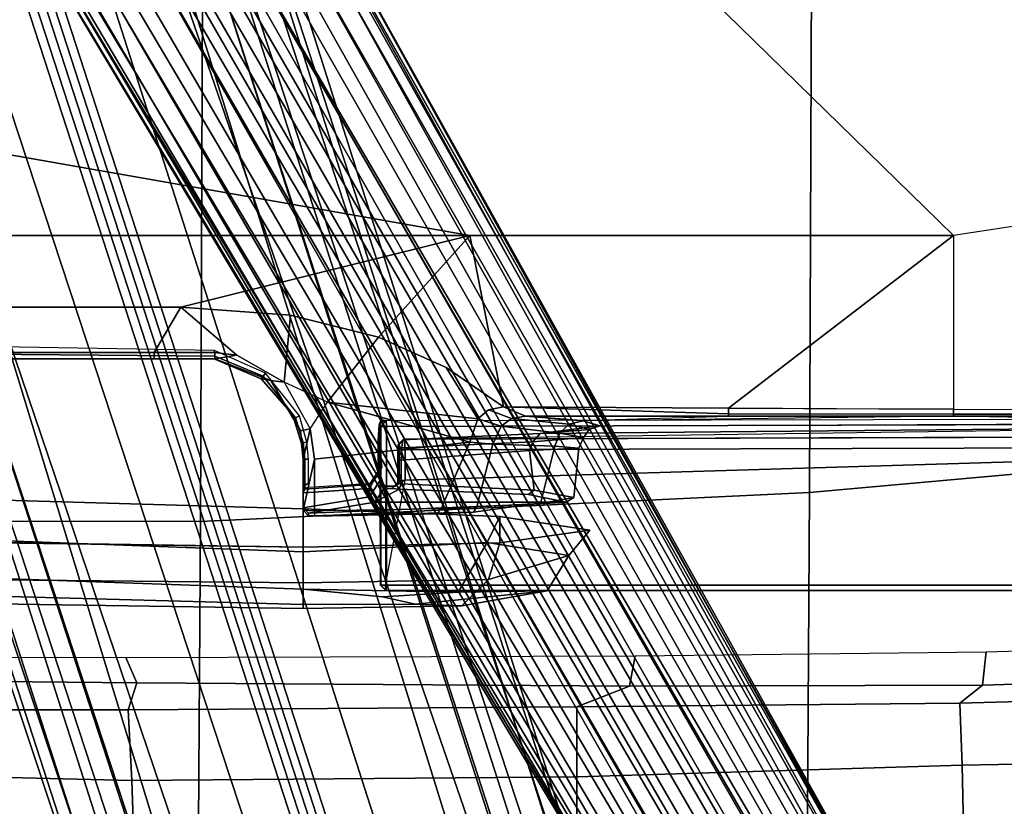
# Model space of a CAD drawing. Units: inches. Extents: x -132 to 154, y -99 to 68.
# Drawn here: x -35 to -32, y -29 to -26 of the extents above; entities that cross this region are included whole.
import ezdxf

# ---------------------------------------------------------------- set-up
doc = ezdxf.new("R2010")
doc.units = ezdxf.units.IN
doc.header["$MEASUREMENT"] = 0
for name, color, linetype in [('SEAT-BASE', 5, 'Continuous'), ('SEAT-FABRIC', 5, 'Continuous'), ('SEAT-FOOTRESTSUPPORT', 5, 'Continuous'), ('SEAT-FRAME', 5, 'Continuous')]:
    doc.layers.add(name, color=color, linetype=linetype)

# ---------------------------------------------------------------- blocks, each defined once
blk = doc.blocks.new('1SAYL_STOOL_UPHSMIDBCK_ARMS_0T')
at = {"layer": 'SEAT-BASE'}
for points in [[(0.357, -1.1992, 5.949), (0.416, -1.18, 5.949), (3.1437, -9.5893, 3.9883), (3.0932, -9.6057, 3.9883)], [(0.4484, -1.1776, 5.9789), (3.176, -9.5868, 4.0182), (3.1437, -9.5893, 3.9883), (0.416, -1.18, 5.949)], [(3.176, -9.5868, 4.0182), (0.4484, -1.1776, 5.9789), (0.9022, -1.288, 5.915), (3.8098, -9.7298, 3.9258)], [(0.0272, -1.5724, 5.915), (0.3294, -1.2162, 5.9789), (3.0656, -9.6227, 4.0182), (2.6369, -10.1109, 3.9258)], [(3.0932, -9.6057, 3.9883), (3.0656, -9.6227, 4.0182), (0.3294, -1.2162, 5.9789), (0.357, -1.1992, 5.949)], [(1.0679, -1.2738, 5.9064), (1.1388, -1.2616, 5.9333), (3.8633, -9.7231, 3.9214), (3.8098, -9.7298, 3.9258)], [(1.29, -1.2716, 6.0974), (3.9592, -9.7087, 3.9962), (3.8633, -9.7231, 3.9214), (1.1388, -1.2616, 5.9333)], [(3.8098, -9.7298, 3.9258), (0.9022, -1.288, 5.915), (1.0679, -1.2738, 5.9064)], [(1.29, -1.2716, 6.0974), (1.379, -1.3694, 6.4002), (4.024, -9.7152, 4.1197), (3.9592, -9.7087, 3.9962)], [(1.3784, -1.5144, 6.7636), (4.0639, -9.7511, 4.308), (4.024, -9.7152, 4.1197), (1.379, -1.3694, 6.4002)], [(1.3784, -1.5144, 6.7636), (1.3448, -1.5805, 6.9061), (4.0383, -9.7812, 4.4355), (4.0639, -9.7511, 4.308)], [(-0.1153, -1.6582, 5.9064), (0.0272, -1.5724, 5.915), (2.6369, -10.1109, 3.9258), (-0.1153, -1.6582, 5.9064)], [(1.2811, -1.6514, 7.0284), (3.9727, -9.8285, 4.5522), (4.0383, -9.7812, 4.4355), (1.3448, -1.5805, 6.9061)], [(2.5896, -10.137, 3.9214), (-0.1798, -1.69, 5.9333), (-0.1153, -1.6582, 5.9064), (2.6369, -10.1109, 3.9258)], [(1.2811, -1.6514, 7.0284), (1.2088, -1.701, 7.0948), (3.8424, -9.8944, 4.6671), (3.9727, -9.8285, 4.5522)], [(2.5896, -10.137, 3.9214), (2.5036, -10.1816, 3.9962), (-0.2962, -1.787, 6.0974), (-0.1798, -1.69, 5.9333)], [(1.112, -1.7588, 7.1618), (3.6638, -9.9708, 4.7361), (3.8424, -9.8944, 4.6671), (1.2088, -1.701, 7.0948)], [(2.4549, -10.225, 4.1197), (-0.3107, -1.9184, 6.4002), (-0.2962, -1.787, 6.0974), (2.5036, -10.1816, 3.9962)], [(1.112, -1.7588, 7.1618), (0.8566, -1.8721, 7.2363), (3.4762, -10.0425, 4.7875), (3.6638, -9.9708, 4.7361)], [(0.6351, -1.9545, 7.2625), (3.2842, -10.1077, 4.8004), (3.4762, -10.0425, 4.7875), (0.8566, -1.8721, 7.2363)], [(2.4549, -10.225, 4.1197), (2.4438, -10.2775, 4.308), (-0.225, -2.0353, 6.7636), (-0.3107, -1.9184, 6.4002)], [(3.0905, -10.1678, 4.7875), (3.2842, -10.1077, 4.8004), (0.6351, -1.9545, 7.2625), (0.4074, -2.0181, 7.2363)], [(3.0905, -10.1678, 4.7875), (0.4074, -2.0181, 7.2363), (0.1341, -2.0765, 7.1618), (2.8966, -10.2201, 4.7361)], [(2.4822, -10.2868, 4.4355), (-0.1589, -2.0691, 6.9061), (-0.225, -2.0353, 6.7636), (2.4438, -10.2775, 4.308)], [(2.4822, -10.2868, 4.4355), (2.5631, -10.2866, 4.5522), (-0.0657, -2.089, 7.0284), (-0.1589, -2.0691, 6.9061)], [(2.7073, -10.2633, 4.6671), (0.0218, -2.0866, 7.0948), (-0.0657, -2.089, 7.0284), (2.5631, -10.2866, 4.5522)], [(2.7073, -10.2633, 4.6671), (2.8966, -10.2201, 4.7361), (0.1341, -2.0765, 7.1618), (0.0218, -2.0866, 7.0948)]]:
    blk.add_3dface(points, dxfattribs=at)
at = {"layer": 'SEAT-FABRIC'}
for points in [[(3.5568, -4.2959, 30.5014), (5.714, -4.1024, 30.4768), (5.7196, -2.054, 30.3104), (3.5649, -2.1532, 30.2764)], [(3.5568, -4.2959, 30.5014), (3.5649, -2.1532, 30.2764), (1.3948, -2.2072, 30.1898), (1.3864, -4.3993, 30.4649)], [(-0.8009, -4.3978, 30.3107), (1.3864, -4.3993, 30.4649), (1.3948, -2.2072, 30.1898), (-0.7915, -2.2074, 30.0167)], [(3.5433, -6.4163, 30.8822), (5.705, -6.1403, 30.7422), (5.714, -4.1024, 30.4768), (3.5568, -4.2959, 30.5014)], [(3.5433, -6.4163, 30.8822), (3.5568, -4.2959, 30.5014), (1.3864, -4.3993, 30.4649), (1.3723, -6.5648, 30.9042)], [(-0.8163, -6.5566, 30.7788), (1.3723, -6.5648, 30.9042), (1.3864, -4.3993, 30.4649), (-0.8009, -4.3978, 30.3107)]]:
    blk.add_3dface(points, dxfattribs=at)
at = {"layer": 'SEAT-FOOTRESTSUPPORT'}
for points in [[(1.2193, -1.4361, 15.0147), (1.2883, -1.4147, 15.0502), (4.6888, -7.4101, 12.9806), (4.652, -7.4246, 12.9515)], [(1.2193, -1.4361, 15.0147), (4.652, -7.4246, 12.9515), (4.5639, -7.4966, 12.902), (1.2204, -1.648, 14.9134)], [(1.3298, -1.4107, 15.0872), (4.7193, -7.4251, 13.0027), (4.6888, -7.4101, 12.9806), (1.2883, -1.4147, 15.0502)], [(1.3298, -1.4107, 15.0872), (1.3469, -1.409, 15.1024), (4.7343, -7.445, 13.0142), (4.7193, -7.4251, 13.0027)], [(4.8175, -7.6045, 12.9821), (4.8202, -7.5994, 12.962), (1.3469, -1.409, 15.1024), (1.3786, -1.4196, 15.1558)], [(1.3786, -1.4196, 15.1558), (1.3871, -1.4363, 15.1951), (4.8061, -7.6129, 13.0038), (4.8175, -7.6045, 12.9821)], [(4.788, -7.6236, 13.0212), (4.8061, -7.6129, 13.0038), (1.3871, -1.4363, 15.1951), (1.3806, -1.4644, 15.2412)], [(1.3524, -1.5059, 15.288), (4.7537, -7.6415, 13.045), (4.788, -7.6236, 13.0212), (1.3806, -1.4644, 15.2412)], [(1.3524, -1.5059, 15.288), (1.297, -1.5609, 15.3308), (4.7264, -7.6575, 13.058), (4.7537, -7.6415, 13.045)], [(1.2564, -1.5988, 15.3576), (4.6832, -7.6828, 13.0785), (4.7264, -7.6575, 13.058), (1.297, -1.5609, 15.3308)], [(4.6832, -7.6828, 13.0785), (1.2564, -1.5988, 15.3576), (1.1494, -1.678, 15.3899), (4.6224, -7.7189, 13.0879)], [(1.1402, -1.6712, 14.8619), (1.2204, -1.648, 14.9134), (4.5639, -7.4966, 12.902), (4.5527, -7.5111, 12.8521)], [(4.6224, -7.7189, 13.0879), (1.1494, -1.678, 15.3899), (1.0167, -1.761, 15.4019), (4.4988, -7.7922, 13.1041)], [(1.1402, -1.6712, 14.8619), (4.5527, -7.5111, 12.8521), (4.5318, -7.538, 12.7597)], [(4.5318, -7.538, 12.7597), (4.441, -7.5244, 12.7593), (1.1934, -1.8334, 14.717), (1.1402, -1.6712, 14.8619)], [(1.0341, -1.699, 13.5484), (4.3971, -7.5238, 12.5107), (4.3173, -7.5699, 12.5107), (0.9543, -1.745, 13.5484)], [(4.4252, -7.5127, 12.5393), (4.3971, -7.5238, 12.5107), (1.0341, -1.699, 13.5484), (1.0618, -1.6871, 13.5771)], [(1.0618, -1.6871, 13.5771), (1.1934, -1.8334, 14.717), (4.441, -7.5244, 12.7593), (4.4252, -7.5127, 12.5393)], [(0.9302, -1.7631, 13.5771), (0.9543, -1.745, 13.5484), (4.3173, -7.5699, 12.5107), (4.2936, -7.5887, 12.5393)], [(4.1039, -7.7411, 12.9515), (4.0729, -7.7657, 12.9806), (0.581, -1.823, 15.0502), (0.6341, -1.774, 15.0147)], [(0.817, -1.8809, 14.9134), (4.2103, -7.7008, 12.902), (4.1039, -7.7411, 12.9515), (0.6341, -1.774, 15.0147)], [(4.4988, -7.7922, 13.1041), (1.0167, -1.761, 15.4019), (0.8785, -1.8344, 15.3899), (4.3735, -7.8625, 13.0879)], [(4.2936, -7.5887, 12.5393), (4.2958, -7.6082, 12.7593), (0.991, -1.9502, 14.717), (0.9302, -1.7631, 13.5771)], [(0.581, -1.823, 15.0502), (4.0729, -7.7657, 12.9806), (4.0707, -7.7996, 13.0027), (0.5568, -1.857, 15.0872)], [(4.2285, -7.6983, 12.8521), (4.2103, -7.7008, 12.902), (0.817, -1.8809, 14.9134), (0.8772, -1.8231, 14.8619)], [(4.2622, -7.6937, 12.7597), (4.2622, -7.6937, 12.7597), (4.2285, -7.6983, 12.8521), (0.8772, -1.8231, 14.8619)], [(0.8772, -1.8231, 14.8619), (0.991, -1.9502, 14.717), (4.2958, -7.6082, 12.7593), (4.2622, -7.6937, 12.7597)], [(4.0707, -7.7996, 13.0027), (4.0804, -7.8225, 13.0142), (0.5468, -1.871, 15.1024), (0.5568, -1.857, 15.0872)], [(4.3735, -7.8625, 13.0879), (0.8785, -1.8344, 15.3899), (0.7565, -1.8875, 15.3576), (4.3119, -7.8972, 13.0785)], [(0.5401, -1.9037, 15.1558), (0.5468, -1.871, 15.1024), (4.1711, -7.9741, 12.962), (4.177, -7.9743, 12.9821)], [(0.7033, -1.9037, 15.3308), (4.2684, -7.9219, 13.058), (4.3119, -7.8972, 13.0785), (0.7565, -1.8875, 15.3576)], [(4.177, -7.9743, 12.9821), (4.1899, -7.9686, 13.0038), (0.5503, -1.9194, 15.1951), (0.5401, -1.9037, 15.1558)], [(0.5779, -1.9279, 15.2412), (0.5503, -1.9194, 15.1951), (4.1899, -7.9686, 13.0038), (4.2082, -7.9584, 13.0212)], [(0.5779, -1.9279, 15.2412), (4.2082, -7.9584, 13.0212), (4.2409, -7.9376, 13.045), (0.6279, -1.9242, 15.288)], [(4.2409, -7.9376, 13.045), (4.2684, -7.9219, 13.058), (0.7033, -1.9037, 15.3308), (0.6279, -1.9242, 15.288)]]:
    blk.add_3dface(points, dxfattribs=at)
at = {"layer": 'SEAT-FRAME'}
for points in [[(0.7759, -1.9889, 23.7865), (2.3465, -1.6961, 23.7786), (-0.7957, -2.8297, 23.8593), (-0.7946, -2.2817, 23.7945)], [(-0.7957, -2.8297, 23.8593), (2.3465, -1.6961, 23.7786), (4.0707, -3.3798, 23.944), (2.3465, -3.3798, 23.944)], [(2.3465, -1.6961, 23.7786), (5.3088, -2.3835, 23.7947), (5.2509, -2.656, 23.8187), (5.1945, -2.9218, 23.8421)], [(2.3465, -1.6961, 23.7786), (5.1945, -2.9218, 23.8421), (4.5299, -3.3099, 23.9208), (4.0707, -3.3798, 23.944)], [(-0.7971, -3.3798, 23.944), (-0.7957, -2.8297, 23.8593), (2.3465, -3.3798, 23.944)], [(4.0707, -3.3798, 23.944), (4.0707, -3.9991, 24.3548), (4.8235, -4.0004, 24.3561), (4.5299, -3.3099, 23.9208)], [(-0.799, -3.6357, 24.065), (-0.7971, -3.3798, 23.944), (2.3465, -3.3798, 23.944), (1.3158, -3.6359, 24.065)], [(1.7077, -3.6646, 24.0822), (1.3158, -3.6359, 24.065), (2.3465, -3.3798, 23.944), (2.0214, -3.7422, 24.1331)], [(2.2625, -3.8506, 24.2156), (2.0214, -3.7422, 24.1331), (2.3465, -3.3798, 23.944), (2.4658, -3.9911, 24.3464)], [(3.2682, -3.9959, 24.3515), (2.4658, -3.9911, 24.3464), (2.3465, -3.3798, 23.944), (4.0707, -3.3798, 23.944)], [(4.0707, -3.9991, 24.3548), (3.6534, -3.9976, 24.3533), (3.2682, -3.9959, 24.3515), (4.0707, -3.3798, 23.944)], [(-0.799, -3.6357, 24.065), (1.3158, -3.6359, 24.065), (1.2213, -3.7969, 24.1514), (-0.8007, -3.7973, 24.1534)], [(1.4375, -3.7972, 24.1528), (1.2213, -3.7969, 24.1514), (1.3158, -3.6359, 24.065), (1.5163, -3.8067, 24.1586)], [(1.3158, -3.6359, 24.065), (1.7077, -3.6646, 24.0822), (1.685, -3.9025, 24.2055), (1.5163, -3.8067, 24.1586)], [(1.7077, -3.6646, 24.0822), (2.0214, -3.7422, 24.1331), (1.8393, -3.974, 24.2303), (1.685, -3.9025, 24.2055)], [(1.4369, -3.7905, 24.2839), (-0.8608, -3.7509, 24.2588), (-0.9066, -3.7905, 24.2838), (1.437, -3.8107, 24.2844)], [(2.3748, -4.0331, 24.3826), (1.8393, -3.974, 24.2303), (2.0214, -3.7422, 24.1331), (2.2625, -3.8506, 24.2156)], [(1.437, -3.8107, 24.2844), (-0.9066, -3.7905, 24.2838), (-0.9066, -3.8181, 24.277), (1.437, -3.8207, 24.2669)], [(-0.865, -3.8198, 24.2128), (-0.8007, -3.8193, 24.1881), (1.437, -3.8207, 24.2669), (-0.9066, -3.8181, 24.277)], [(-0.8007, -3.8193, 24.1881), (-0.8007, -3.7973, 24.1534), (1.2213, -3.7969, 24.1514), (1.2214, -3.8193, 24.1863)], [(1.2214, -3.8193, 24.1863), (1.4371, -3.8194, 24.1875), (1.437, -3.8207, 24.2669), (-0.8007, -3.8193, 24.1881)], [(1.4371, -3.8194, 24.1875), (1.2214, -3.8193, 24.1863), (1.2213, -3.7969, 24.1514), (1.4375, -3.7972, 24.1528)], [(1.4369, -3.7905, 24.2839), (1.437, -3.8107, 24.2844), (1.6101, -3.8816, 24.2849), (1.618, -3.8705, 24.2926)], [(1.6101, -3.8816, 24.2849), (1.437, -3.8107, 24.2844), (1.437, -3.8207, 24.2669), (1.6028, -3.8908, 24.2709)], [(1.637, -3.8968, 24.2254), (1.6028, -3.8908, 24.2709), (1.437, -3.8207, 24.2669), (1.4371, -3.8194, 24.1875)], [(1.4371, -3.8194, 24.1875), (1.4375, -3.7972, 24.1528), (1.5163, -3.8067, 24.1586), (1.4371, -3.8194, 24.1875)], [(1.637, -3.8968, 24.2254), (1.4371, -3.8194, 24.1875), (1.5163, -3.8067, 24.1586), (1.685, -3.9025, 24.2055)], [(2.4134, -4.001, 24.3557), (2.3748, -4.0331, 24.3826), (2.2625, -3.8506, 24.2156), (2.4658, -3.9911, 24.3464)], [(1.6101, -3.8816, 24.2849), (1.6028, -3.8908, 24.2709), (1.7146, -4.0176, 24.2842), (1.7256, -4.0297, 24.3029)], [(1.637, -3.8968, 24.2254), (1.7423, -4.0761, 24.2706), (1.7146, -4.0176, 24.2842), (1.6028, -3.8908, 24.2709)], [(1.7394, -4.023, 24.3105), (1.618, -3.8705, 24.2926), (1.6101, -3.8816, 24.2849), (1.7256, -4.0297, 24.3029)], [(1.637, -3.8968, 24.2254), (1.685, -3.9025, 24.2055), (1.7775, -4.0692, 24.2477), (1.7423, -4.0761, 24.2706)], [(1.685, -3.9025, 24.2055), (1.7775, -4.0692, 24.2477), (1.8393, -3.974, 24.2303), (1.685, -3.9025, 24.2055)], [(2.3469, -4.1172, 24.4321), (1.793, -4.1779, 24.2547), (1.7775, -4.0692, 24.2477), (1.8393, -3.974, 24.2303)], [(2.3748, -4.0331, 24.3826), (2.3469, -4.1172, 24.4321), (1.8393, -3.974, 24.2303)], [(2.4134, -4.001, 24.3557), (2.4658, -3.9911, 24.3464), (2.5449, -4.0244, 24.4235), (2.4952, -4.0329, 24.4335)], [(3.2681, -4.016, 24.3819), (2.4658, -3.9911, 24.3464), (2.4658, -3.9911, 24.3464), (3.2682, -3.9959, 24.3515)], [(2.5449, -4.0244, 24.4235), (2.4658, -3.9911, 24.3464), (3.2681, -4.016, 24.3819), (3.2682, -4.0241, 24.4177)], [(3.2682, -3.9959, 24.3515), (4.0707, -3.9991, 24.3548), (4.0706, -4.0168, 24.3818), (3.2681, -4.016, 24.3819)], [(4.0707, -3.9991, 24.3548), (4.8235, -4.0004, 24.3561), (4.8235, -4.0171, 24.3818), (4.0706, -4.0167, 24.3817)], [(1.7526, -4.1195, 24.3136), (1.7256, -4.0297, 24.3029), (1.7146, -4.0176, 24.2842), (1.747, -4.1213, 24.2991)], [(1.7481, -4.1242, 24.2883), (1.747, -4.1213, 24.2991), (1.7146, -4.0176, 24.2842), (1.7423, -4.0761, 24.2706)], [(1.7394, -4.023, 24.3105), (1.7256, -4.0297, 24.3029), (1.7526, -4.1195, 24.3136), (1.766, -4.1169, 24.3199)], [(2.0483, -4.041, 26.3846), (2.0496, -4.0607, 26.4034), (6.1024, -4.0488, 26.1319), (6.102, -4.0319, 26.1221)], [(2.3469, -4.1172, 24.4321), (2.3748, -4.0331, 24.3826), (2.458, -4.0592, 24.4597), (2.4286, -4.124, 24.5044)], [(2.4134, -4.001, 24.3557), (2.4952, -4.0329, 24.4335), (2.458, -4.0592, 24.4597), (2.3748, -4.0331, 24.3826)], [(2.6675, -4.085, 24.8105), (2.458, -4.0592, 24.4597), (2.4952, -4.0329, 24.4335), (2.6992, -4.0522, 24.7923)], [(2.7502, -4.0406, 24.7953), (2.6992, -4.0522, 24.7923), (2.4952, -4.0329, 24.4335), (2.5449, -4.0244, 24.4235)], [(2.7433, -4.04, 24.7828), (3.2682, -4.0241, 24.4177), (4.0707, -4.0239, 24.4134), (2.7502, -4.0406, 24.7953)], [(3.2681, -4.016, 24.3819), (4.0706, -4.0167, 24.3817), (4.0707, -4.0239, 24.4134), (3.2682, -4.0241, 24.4177)], [(4.8235, -4.0238, 24.4117), (4.0707, -4.0239, 24.4134), (4.0706, -4.0168, 24.3819), (4.8235, -4.0171, 24.3818)], [(5.4042, -4.039, 24.7587), (5.3549, -4.0484, 24.9734), (4.0707, -4.0239, 24.4134), (4.8235, -4.0238, 24.4117)], [(1.752, -4.1788, 24.2927), (1.7481, -4.1242, 24.2883), (1.7423, -4.0761, 24.2706), (1.7775, -4.0692, 24.2477)], [(1.752, -4.1788, 24.2927), (1.7775, -4.0692, 24.2477), (1.793, -4.1779, 24.2547), (1.752, -4.3594, 24.3036)], [(2.0205, -4.0908, 26.1515), (2.0188, -4.2257, 26.1022), (2.0273, -4.2522, 26.3476), (2.0237, -4.0545, 26.2435)], [(2.0215, -4.0823, 26.1438), (2.0205, -4.0908, 26.1515), (2.0237, -4.0545, 26.2435), (2.0264, -4.0447, 26.2439)], [(2.0215, -4.0823, 26.1438), (2.0264, -4.0447, 26.2439), (2.0336, -4.0375, 26.2439), (2.0274, -4.0484, 26.1887)], [(2.0274, -4.0484, 26.1887), (2.0257, -4.0772, 26.1392), (2.0215, -4.0823, 26.1438), (2.0274, -4.0484, 26.1887)], [(2.0237, -4.0545, 26.2435), (2.0286, -4.0607, 26.3844), (2.0483, -4.041, 26.3846), (2.0264, -4.0447, 26.2439)], [(2.0237, -4.0545, 26.2435), (2.0273, -4.2522, 26.3476), (2.0286, -4.0607, 26.3844), (2.0237, -4.0545, 26.2435)], [(2.0336, -4.0375, 26.2439), (2.0264, -4.0447, 26.2439), (2.0483, -4.041, 26.3846)], [(2.0273, -4.2522, 26.3476), (2.0276, -4.626, 26.3541), (2.0286, -4.626, 26.3844), (2.0286, -4.0607, 26.3844)], [(2.0483, -4.041, 26.3846), (2.0286, -4.0607, 26.3844), (2.0496, -4.0607, 26.4034)], [(2.0286, -4.626, 26.3844), (2.0496, -4.626, 26.4034), (2.0496, -4.0607, 26.4034), (2.0286, -4.0607, 26.3844)], [(2.0496, -4.626, 26.4034), (6.1024, -4.626, 26.1319), (6.1024, -4.0488, 26.1319), (2.0496, -4.0607, 26.4034)], [(2.1137, -4.1056, 26.2831), (2.1081, -4.1089, 26.188), (2.5976, -4.0857, 25.8277), (5.4234, -4.0593, 25.2239)], [(2.6675, -4.085, 24.8105), (2.6496, -4.1304, 24.8277), (2.4286, -4.124, 24.5044), (2.458, -4.0592, 24.4597)], [(5.4234, -4.0593, 25.2239), (2.5976, -4.0857, 25.8277), (2.8095, -4.059, 25.2176), (5.3549, -4.0484, 24.9734)], [(2.7722, -4.0718, 25.2236), (2.8095, -4.059, 25.2176), (2.5976, -4.0857, 25.8277), (2.7722, -4.0718, 25.2236)], [(2.6675, -4.085, 24.8105), (2.6992, -4.0522, 24.7923), (2.7722, -4.0718, 25.2236), (2.7509, -4.1002, 25.2251)], [(2.7502, -4.0406, 24.7953), (2.8095, -4.059, 25.2176), (2.7722, -4.0718, 25.2236), (2.6992, -4.0522, 24.7923)], [(2.0196, -4.1131, 26.1265), (2.021, -4.2123, 26.0931), (2.0188, -4.2257, 26.1022), (2.0205, -4.0908, 26.1515)], [(2.0257, -4.0772, 26.1392), (2.0204, -4.1254, 26.1113), (2.0196, -4.1131, 26.1265), (2.0215, -4.0823, 26.1438)], [(2.0196, -4.1131, 26.1265), (2.0205, -4.0908, 26.1515), (2.0215, -4.0823, 26.1438), (2.0196, -4.1131, 26.1265)], [(2.094, -4.1252, 26.2829), (2.091, -4.1254, 26.1955), (2.1081, -4.1089, 26.188), (2.1137, -4.1056, 26.2831)], [(2.094, -4.1252, 26.2829), (2.1137, -4.1056, 26.2831), (2.1157, -4.1442, 26.3207), (2.0947, -4.1445, 26.3017)], [(2.1038, -4.1366, 26.1492), (2.5712, -4.1154, 25.7966), (2.5976, -4.0857, 25.8277), (2.1081, -4.1089, 26.188)], [(2.1157, -4.1442, 26.3207), (2.1137, -4.1056, 26.2831), (6.0984, -4.0939, 26.0161), (6.0997, -4.1325, 26.0538)], [(2.5586, -4.1462, 25.7831), (2.7343, -4.1383, 25.226), (2.7509, -4.1002, 25.2251), (2.5712, -4.1154, 25.7966)], [(2.5976, -4.0857, 25.8277), (2.5712, -4.1154, 25.7966), (2.7509, -4.1002, 25.2251), (2.7722, -4.0718, 25.2236)], [(2.6675, -4.085, 24.8105), (2.7509, -4.1002, 25.2251), (2.7343, -4.1383, 25.226), (2.6496, -4.1304, 24.8277)], [(1.7526, -4.1195, 24.3136), (1.747, -4.1213, 24.2991), (1.752, -4.1782, 24.3033), (1.7581, -4.1775, 24.3165)], [(1.7481, -4.1242, 24.2883), (1.752, -4.1788, 24.2927), (1.752, -4.1782, 24.3033), (1.747, -4.1213, 24.2991)], [(1.7712, -4.1772, 24.323), (1.766, -4.1169, 24.3199), (1.7526, -4.1195, 24.3136), (1.7581, -4.1775, 24.3166)], [(2.2446, -4.3545, 24.3985), (1.793, -4.3614, 24.2643), (1.793, -4.1779, 24.2547), (2.3469, -4.1172, 24.4321)], [(2.0322, -4.2052, 26.0835), (2.021, -4.2123, 26.0931), (2.0196, -4.1131, 26.1265), (2.0204, -4.1254, 26.1113)], [(2.0459, -4.6263, 26.3338), (2.1157, -4.2527, 26.3226), (6.0997, -4.1325, 26.0538), (6.1, -4.6263, 26.0624)], [(2.09, -4.1454, 26.1669), (2.0895, -4.1818, 26.1526), (2.1021, -4.1808, 26.1336), (2.1038, -4.1366, 26.1492)], [(2.1038, -4.1366, 26.1492), (2.1081, -4.1089, 26.188), (2.091, -4.1254, 26.1955), (2.09, -4.1454, 26.1669)], [(2.091, -4.1254, 26.1955), (2.094, -4.1252, 26.2829), (2.0947, -4.1445, 26.3017), (2.09, -4.1454, 26.1669)], [(2.5712, -4.1154, 25.7966), (2.1038, -4.1366, 26.1492), (2.1021, -4.1808, 26.1336), (2.5586, -4.1462, 25.7831)], [(2.1157, -4.2527, 26.3226), (2.1157, -4.1442, 26.3207), (6.0997, -4.1325, 26.0538)], [(2.2446, -4.3545, 24.3985), (2.3469, -4.1172, 24.4321), (2.4286, -4.124, 24.5044), (2.3715, -4.3477, 24.5315)], [(2.5982, -4.3355, 24.7689), (2.3715, -4.3477, 24.5315), (2.4286, -4.124, 24.5044), (2.6496, -4.1304, 24.8277)], [(2.5586, -4.1462, 25.7831), (2.5761, -4.2872, 25.7093), (2.7166, -4.314, 25.188), (2.7343, -4.1383, 25.226)], [(2.5982, -4.3355, 24.7689), (2.6496, -4.1304, 24.8277), (2.7343, -4.1383, 25.226), (2.7166, -4.314, 25.188)], [(2.0895, -4.1818, 26.1526), (2.09, -4.1454, 26.1669), (2.0947, -4.1445, 26.3017), (2.0947, -4.2544, 26.3036)], [(2.0947, -4.2544, 26.3036), (2.0947, -4.1445, 26.3017), (2.1157, -4.1442, 26.3207), (2.1157, -4.2527, 26.3226)], [(2.1019, -4.2657, 26.1289), (2.5761, -4.2872, 25.7093), (2.5586, -4.1462, 25.7831), (2.1021, -4.1808, 26.1336)], [(1.7583, -4.2709, 24.3227), (1.7581, -4.1775, 24.3165), (1.752, -4.1782, 24.3033), (1.752, -4.2962, 24.3095)], [(1.793, -4.3614, 24.2643), (1.752, -4.3594, 24.3036), (1.793, -4.1779, 24.2547)], [(1.752, -4.3594, 24.3036), (1.752, -4.2962, 24.3095), (1.752, -4.1782, 24.3033), (1.752, -4.1788, 24.2927)], [(1.7712, -4.1772, 24.323), (1.7581, -4.1775, 24.3166), (1.7583, -4.2709, 24.3227), (1.7712, -4.2618, 24.3274)], [(2.0322, -4.2052, 26.0835), (2.0275, -4.2175, 26.0699), (2.0197, -4.2213, 26.0871), (2.021, -4.2123, 26.0931)], [(2.1019, -4.2657, 26.1289), (2.1021, -4.1808, 26.1336), (2.0895, -4.1818, 26.1526), (2.0893, -4.2626, 26.1481)], [(2.0895, -4.1818, 26.1526), (2.0947, -4.2544, 26.3036), (2.0893, -4.2626, 26.1481)], [(-2.6764, -4.3435, 26.25), (1.752, -4.5081, 26.25), (1.752, -4.3541, 26.25), (-2.6772, -4.226, 26.25)], [(-2.6772, -4.226, 26.25), (1.752, -4.3541, 26.25), (1.752, -4.4913, 24.2028), (-2.3964, -4.4273, 24.2059)], [(2.0197, -4.2213, 26.0871), (1.9887, -4.268, 25.2059), (1.9882, -4.2817, 25.2264), (2.0188, -4.2257, 26.1022)], [(1.9882, -4.2817, 25.2264), (1.9882, -4.3112, 25.2264), (2.0273, -4.2522, 26.3476), (2.0188, -4.2257, 26.1022)], [(2.0197, -4.2213, 26.0871), (2.0275, -4.2175, 26.0699), (1.9967, -4.2638, 25.1869), (1.9887, -4.268, 25.2059)], [(2.0188, -4.2257, 26.1022), (2.021, -4.2123, 26.0931), (2.0197, -4.2213, 26.0871)], [(1.7583, -4.284, 24.4754), (1.752, -4.2974, 24.4753), (1.9882, -4.2817, 25.2264), (1.9887, -4.268, 25.2059)], [(1.7594, -4.2817, 24.3345), (1.7583, -4.2709, 24.3227), (1.752, -4.2962, 24.3095)], [(1.7712, -4.2618, 24.3274), (1.7583, -4.2709, 24.3227), (1.7594, -4.2817, 24.3345), (1.7717, -4.2768, 24.343)], [(1.7583, -4.284, 24.4754), (1.9887, -4.268, 25.2059), (1.9967, -4.2638, 25.1869), (1.7717, -4.2777, 24.4754)], [(1.7583, -4.284, 24.4754), (1.7717, -4.2777, 24.4754), (1.7717, -4.2768, 24.343), (1.7594, -4.2817, 24.3345)], [(2.0462, -4.273, 26.3276), (2.0273, -4.2522, 26.3476), (1.9882, -4.3112, 25.2264), (2.0078, -4.3308, 25.224)], [(2.0276, -4.626, 26.3541), (2.0273, -4.2522, 26.3476), (2.0462, -4.273, 26.3276), (2.0459, -4.6263, 26.3338)], [(2.0697, -4.2822, 26.1499), (2.0751, -4.2743, 26.3054), (2.0462, -4.273, 26.3276), (2.0401, -4.2823, 26.1496)], [(2.1157, -4.2527, 26.3226), (2.0813, -4.2733, 26.3252), (2.0462, -4.273, 26.3276), (2.0459, -4.6263, 26.3338)], [(2.0462, -4.273, 26.3276), (2.0751, -4.2743, 26.3054), (2.0813, -4.2733, 26.3252)], [(2.0697, -4.2822, 26.1499), (2.0893, -4.2626, 26.1481), (2.0947, -4.2544, 26.3036), (2.0751, -4.2743, 26.3054)], [(2.0697, -4.2822, 26.1499), (2.0948, -4.2845, 26.1116), (2.1019, -4.2657, 26.1289), (2.0893, -4.2626, 26.1481)], [(2.0947, -4.2544, 26.3036), (2.1157, -4.2527, 26.3226), (2.0813, -4.2733, 26.3252), (2.0751, -4.2743, 26.3054)], [(2.5761, -4.2872, 25.7093), (2.1019, -4.2657, 26.1289), (2.0948, -4.2845, 26.1116), (2.5552, -4.3034, 25.7034)], [(1.7583, -4.284, 24.4754), (1.7594, -4.2817, 24.3345), (1.752, -4.2962, 24.3095), (1.752, -4.2974, 24.4753)], [(1.9882, -4.2817, 25.2264), (1.752, -4.2974, 24.4753), (1.752, -4.3504, 24.4753), (1.9882, -4.3112, 25.2264)], [(1.752, -4.2962, 24.3095), (1.752, -4.3594, 24.3036), (1.752, -4.3504, 24.4753), (1.752, -4.2974, 24.4753)], [(1.752, -4.3504, 24.4753), (1.7717, -4.37, 24.4763), (2.0078, -4.3308, 25.224), (1.9882, -4.3112, 25.2264)], [(2.0078, -4.3308, 25.224), (2.0948, -4.2845, 26.1116), (2.0697, -4.2822, 26.1499), (2.0401, -4.2823, 26.1496)], [(2.0078, -4.3308, 25.224), (2.6902, -4.3301, 25.186), (2.5552, -4.3034, 25.7034), (2.0948, -4.2845, 26.1116)], [(2.5552, -4.3034, 25.7034), (2.6902, -4.3301, 25.186), (2.7166, -4.314, 25.188), (2.5761, -4.2872, 25.7093)], [(2.5556, -4.3393, 24.8392), (2.5982, -4.3355, 24.7689), (2.7166, -4.314, 25.188), (2.6902, -4.3301, 25.186)], [(-2.7559, -4.4818, 26.0391), (1.752, -4.6405, 26.0397), (1.752, -4.5081, 26.25), (-2.6764, -4.3435, 26.25)], [(1.7717, -4.379, 24.3046), (1.7717, -4.37, 24.4763), (1.752, -4.3504, 24.4753), (1.752, -4.3594, 24.3036)], [(2.6902, -4.3301, 25.186), (2.0078, -4.3308, 25.224), (1.7717, -4.37, 24.4763), (2.5556, -4.3393, 24.8392)], [(2.3599, -4.3665, 24.5434), (2.5556, -4.3393, 24.8392), (1.7717, -4.37, 24.4763), (1.7717, -4.379, 24.3046)], [(2.2295, -4.3727, 24.4258), (2.2446, -4.3545, 24.3985), (2.3715, -4.3477, 24.5315), (2.3599, -4.3665, 24.5434)], [(2.5556, -4.3393, 24.8392), (2.3599, -4.3665, 24.5434), (2.3715, -4.3477, 24.5315), (2.5982, -4.3355, 24.7689)], [(1.752, -4.4913, 24.2028), (1.752, -4.3541, 26.25), (2.4527, -4.3814, 25.9272), (2.4531, -4.4755, 24.5198)], [(1.752, -4.3541, 26.25), (1.752, -4.5081, 26.25), (2.4082, -4.4748, 25.9124), (2.4527, -4.3814, 25.9272)], [(1.752, -4.3594, 24.3036), (1.793, -4.3614, 24.2643), (1.7922, -4.38, 24.285), (1.7717, -4.379, 24.3046)], [(2.3599, -4.3665, 24.5434), (1.7717, -4.379, 24.3046), (1.7922, -4.38, 24.285), (2.2295, -4.3727, 24.4258)], [(1.793, -4.3614, 24.2643), (1.7922, -4.38, 24.285), (2.2295, -4.3727, 24.4258), (2.2446, -4.3545, 24.3985)], [(2.7745, -4.4308, 25.2729), (2.4527, -4.3814, 25.9272), (2.4082, -4.4748, 25.9124), (2.6993, -4.5211, 25.2293)], [(2.7745, -4.4308, 25.2729), (2.4531, -4.4755, 24.5198), (2.4527, -4.3814, 25.9272), (2.7745, -4.4308, 25.2729)], [(-1.6142, -4.5849, 24.3557), (-1.6142, -4.4435, 24.2139), (1.752, -4.4913, 24.2028), (1.7519, -4.6182, 24.2336)], [(2.7745, -4.4308, 25.2729), (2.6993, -4.5211, 25.2293), (2.4125, -4.6057, 24.5448), (2.4531, -4.4755, 24.5198)], [(-1.6142, -4.6032, 25.2985), (1.752, -4.6957, 25.2392), (1.752, -4.6405, 26.0397), (-2.7559, -4.4818, 26.0391)], [(2.4531, -4.4755, 24.5198), (2.4125, -4.6057, 24.5448), (1.7519, -4.6182, 24.2336), (1.752, -4.4913, 24.2028)], [(1.752, -4.6405, 26.0397), (2.3047, -4.6514, 25.789), (2.4082, -4.4748, 25.9124), (1.752, -4.5081, 26.25)], [(2.6224, -4.646, 25.243), (2.6993, -4.5211, 25.2293), (2.4082, -4.4748, 25.9124), (2.3047, -4.6514, 25.789)], [(2.6224, -4.646, 25.243), (2.3181, -4.6998, 24.6722), (2.4125, -4.6057, 24.5448), (2.6993, -4.5211, 25.2293)], [(-1.6142, -4.6579, 24.5571), (-1.6142, -4.5849, 24.3557), (1.7519, -4.6182, 24.2336), (1.752, -4.71, 24.4369)], [(-1.6142, -4.6579, 24.5571), (1.752, -4.71, 24.4369), (1.752, -4.6957, 25.2392), (-1.6142, -4.6032, 25.2985)], [(2.3181, -4.6998, 24.6722), (1.752, -4.71, 24.4369), (1.7519, -4.6182, 24.2336), (2.4125, -4.6057, 24.5448)], [(2.0472, -4.6457, 26.3534), (2.0483, -4.6457, 26.3837), (2.0286, -4.626, 26.3844), (2.0276, -4.626, 26.3541)], [(2.0286, -4.626, 26.3844), (2.0483, -4.6457, 26.3837), (2.0496, -4.626, 26.4034), (2.0286, -4.626, 26.3844)], [(6.1007, -4.6457, 26.0821), (2.0472, -4.6457, 26.3534), (2.0459, -4.6263, 26.3338), (6.1, -4.6263, 26.0624)], [(6.1017, -4.6457, 26.1122), (6.1024, -4.626, 26.1319), (2.0496, -4.626, 26.4034), (2.0483, -4.6457, 26.3837)], [(1.752, -4.6405, 26.0397), (1.752, -4.6957, 25.2392), (2.1523, -4.694, 25.2391), (2.0351, -4.6674, 25.7225)], [(1.752, -4.6405, 26.0397), (2.0351, -4.6674, 25.7225), (2.3047, -4.6514, 25.789)], [(2.1523, -4.694, 25.2391), (2.6224, -4.646, 25.243), (2.3047, -4.6514, 25.789), (2.0351, -4.6674, 25.7225)], [(6.1007, -4.6457, 26.0821), (6.1017, -4.6457, 26.1122), (2.0483, -4.6457, 26.3837), (2.0472, -4.6457, 26.3534)], [(2.1523, -4.694, 25.2391), (2.3181, -4.6998, 24.6722), (2.6224, -4.646, 25.243), (2.1523, -4.694, 25.2391)], [(2.1523, -4.694, 25.2391), (1.752, -4.6957, 25.2392), (1.752, -4.71, 24.4369), (2.3181, -4.6998, 24.6722)], [(4.1736, -4.9825, 26.2015), (4.187, -4.8644, 26.0541), (5.4608, -4.8259, 26.0578), (5.4934, -4.9422, 26.2036)], [(4.1736, -4.9825, 26.2015), (2.9154, -4.9858, 26.1822), (2.9361, -4.8777, 26.0557), (4.187, -4.8644, 26.0541)], [(1.1591, -4.9739, 26.1432), (-0.4549, -4.959, 26.1183), (-0.4282, -4.8805, 26.0652), (1.1208, -4.8842, 26.0616)], [(1.1591, -4.9739, 26.1432), (1.1208, -4.8842, 26.0616), (2.9361, -4.8777, 26.0557), (2.9154, -4.9858, 26.1822)], [(5.4934, -4.9422, 26.2036), (5.3402, -5.0124, 26.3933), (4.0927, -5.0468, 26.3933), (4.1736, -4.9825, 26.2015)], [(-0.4549, -4.959, 26.1183), (1.1591, -4.9739, 26.1432), (1.1282, -5.0709, 26.3934), (-0.4933, -5.0701, 26.3935)], [(2.9154, -4.9858, 26.1822), (2.7279, -5.06, 26.3934), (1.1282, -5.0709, 26.3934), (1.1591, -4.9739, 26.1432)], [(2.9154, -4.9858, 26.1822), (4.1736, -4.9825, 26.2015), (4.0927, -5.0468, 26.3933), (2.7279, -5.06, 26.3934)], [(4.0927, -5.0468, 26.3933), (5.3402, -5.0124, 26.3933), (5.2615, -5.2458, 26.8431), (4.1008, -5.2674, 26.8915)], [(4.0927, -5.0468, 26.3933), (4.1008, -5.2674, 26.8915), (2.7277, -5.3097, 26.9161), (2.7279, -5.06, 26.3934)], [(1.1282, -5.0709, 26.3934), (1.1418, -5.322, 26.9313), (-0.5132, -5.282, 26.8959), (-0.4933, -5.0701, 26.3935)], [(1.1282, -5.0709, 26.3934), (2.7279, -5.06, 26.3934), (2.7277, -5.3097, 26.9161), (1.1418, -5.322, 26.9313)], [(4.1094, -5.6606, 27.3278), (4.1008, -5.2674, 26.8915), (5.2615, -5.2458, 26.8431), (5.3419, -5.5983, 27.2899)], [(1.1564, -5.7457, 27.3733), (-0.535, -5.6723, 27.3283), (-0.5132, -5.282, 26.8959), (1.1418, -5.322, 26.9313)], [(4.1094, -5.6606, 27.3278), (2.7273, -5.7249, 27.3567), (2.7277, -5.3097, 26.9161), (4.1008, -5.2674, 26.8915)], [(1.1564, -5.7457, 27.3733), (1.1418, -5.322, 26.9313), (2.7277, -5.3097, 26.9161), (2.7273, -5.7249, 27.3567)]]:
    blk.add_3dface(points, dxfattribs=at)
for points, invisible_edges in [([(3.2682, -3.9959, 24.3515), (3.2681, -4.016, 24.3819), (3.2682, -3.9959, 24.3515)], 3), ([(2.7433, -4.04, 24.7828), (2.5449, -4.0244, 24.4235), (3.2682, -4.0241, 24.4177)], 12), ([(2.7502, -4.0406, 24.7953), (4.0707, -4.0239, 24.4134), (2.8095, -4.059, 25.2176)], 3), ([(5.3549, -4.0484, 24.9734), (2.8095, -4.059, 25.2176), (4.0707, -4.0239, 24.4134)], 15), ([(4.0706, -4.0168, 24.3819), (3.2681, -4.016, 24.3819), (4.0706, -4.0168, 24.3818)], 3), ([(5.6099, -4.0672, 25.4047), (2.1137, -4.1056, 26.2831), (5.4234, -4.0593, 25.2239)], 3), ([(2.1137, -4.1056, 26.2831), (5.6099, -4.0672, 25.4047), (6.0984, -4.0939, 26.0161)], 3), ([(2.0751, -4.2743, 26.3054), (2.0813, -4.2733, 26.3252), (2.0462, -4.273, 26.3276)], 12)]:
    blk.add_3dface(points, dxfattribs=dict(at, invisible_edges=invisible_edges))

msp = doc.modelspace()

# ---------------------------------------------------------------- block references
msp.add_blockref('1SAYL_STOOL_UPHSMIDBCK_ARMS_0T', (-36.099, -23.7714))

doc.saveas('drawing.dxf')
